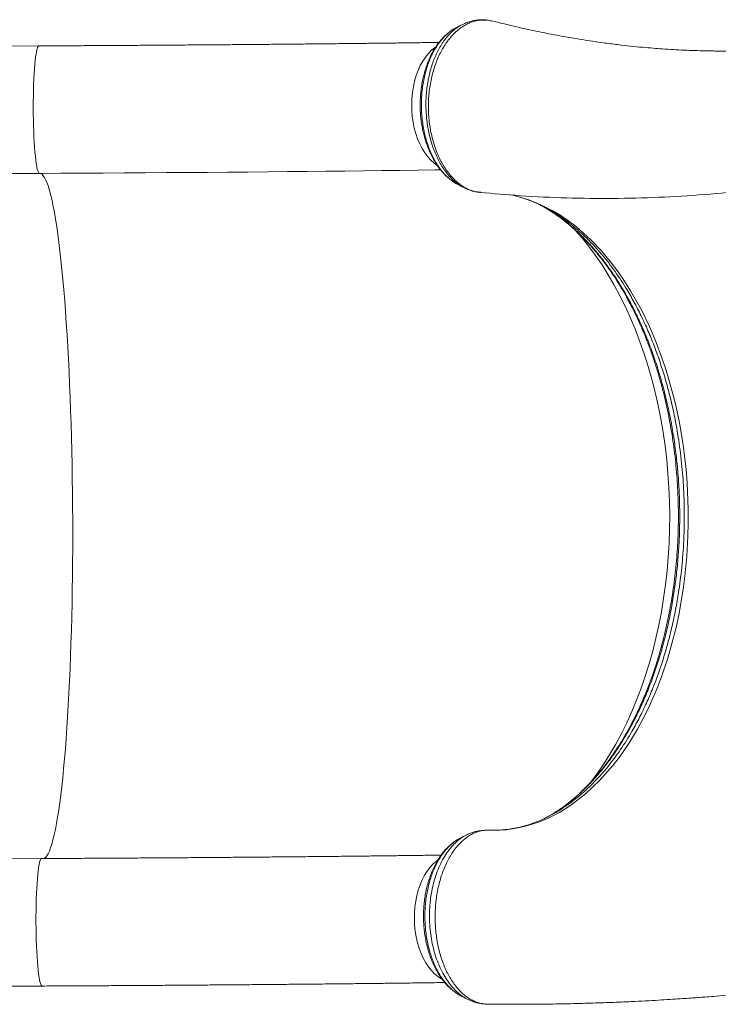
# Model space of a CAD drawing. Units: millimetres. Extents: x -22941 to -9227, y -12167 to 722.
# Drawn here: x -17571 to -17132, y -4957 to -4340 of the extents above; entities that cross this region are included whole.
import ezdxf

# ---------------------------------------------------------------- set-up
doc = ezdxf.new("R2010")
doc.units = ezdxf.units.MM

msp = doc.modelspace()

# ---------------------------------------------------------------- linework, layer by layer
at = {"color": 8, "linetype": 'Continuous', "lineweight": 15}
for p, q in [((-17277.19, -4339.834), (-17278.335, -4339.738)), ((-17277.648, -4848.14), (-17277.468, -4848.13))]:
    msp.add_line(p, q, dxfattribs=at)
at = {"color": 7, "linetype": 'Continuous', "lineweight": 15}
for p, q in [((-17277.061, -4339.857), (-17277.19, -4339.834)), ((-17272.833, -4340.792), (-17274.692, -4340.304)), ((-17558.626, -4355.996), (-17625.047, -4356.299)), ((-17624.682, -4436.299), (-17558.26, -4435.995)), ((-17558.26, -4435.995), (-17558.239, -4435.994)), ((-17296.884, -4442.292), (-17296.334, -4442.567)), ((-17296.316, -4442.542), (-17296.162, -4442.609)), ((-17281.748, -4447.786), (-17281.381, -4447.824)), ((-17235.081, -4837.163), (-17240.293, -4840.221)), ((-17234.037, -4836.508), (-17235.308, -4837.288)), ((-17277.792, -4848.147), (-17277.648, -4848.14)), ((-17556.934, -4865.946), (-17623.356, -4866.25)), ((-17622.99, -4946.249), (-17556.569, -4945.945)), ((-17279.245, -4957.149), (-17278.571, -4957.235)), ((-17278.571, -4957.235), (-17277.942, -4957.256))]:
    msp.add_line(p, q, dxfattribs=at)
at = {"color": 8, "linetype": 'Continuous', "lineweight": 15, "flags": 128}
for points in [[(-17558.626, -4355.996), (-17558.73, -4356.013), (-17559.075, -4356.3), (-17559.413, -4356.942), (-17559.744, -4357.933), (-17560.062, -4359.263), (-17560.366, -4360.921), (-17560.653, -4362.892), (-17560.92, -4365.159), (-17561.165, -4367.701), (-17561.386, -4370.495), (-17561.581, -4373.517), (-17561.747, -4376.74), (-17561.884, -4380.134), (-17561.99, -4383.67), (-17562.065, -4387.317), (-17562.107, -4391.04), (-17562.117, -4394.808), (-17562.094, -4398.586), (-17562.038, -4402.342), (-17561.95, -4406.04), (-17561.831, -4409.649), (-17561.681, -4413.136), (-17561.503, -4416.471), (-17561.297, -4419.622), (-17561.066, -4422.562), (-17560.812, -4425.266), (-17560.536, -4427.708), (-17560.242, -4429.867), (-17559.931, -4431.724), (-17559.608, -4433.262), (-17559.273, -4434.467), (-17558.932, -4435.329), (-17558.586, -4435.839), (-17558.26, -4435.995)], [(-17309.714, -4356.756), (-17310.183, -4357.079), (-17312.266, -4358.753), (-17314.24, -4360.739), (-17316.087, -4363.019), (-17317.789, -4365.574), (-17319.332, -4368.38), (-17320.703, -4371.412), (-17321.888, -4374.644), (-17322.877, -4378.046), (-17323.662, -4381.588), (-17324.235, -4385.238), (-17324.591, -4388.964), (-17324.728, -4392.733), (-17324.643, -4396.511), (-17324.338, -4400.264), (-17323.816, -4403.959), (-17323.08, -4407.563), (-17322.139, -4411.043), (-17320.999, -4414.369), (-17319.671, -4417.51), (-17318.167, -4420.44), (-17316.501, -4423.131), (-17314.687, -4425.559), (-17312.742, -4427.704), (-17310.682, -4429.545), (-17308.922, -4430.817)], [(-17558.011, -4435.993), (-17557.434, -4436.119), (-17556.628, -4436.6), (-17555.824, -4437.439), (-17555.021, -4438.632), (-17554.223, -4440.178), (-17553.428, -4442.075), (-17552.641, -4444.319), (-17551.86, -4446.907), (-17551.089, -4449.834), (-17550.327, -4453.096), (-17549.577, -4456.686), (-17548.839, -4460.6), (-17548.115, -4464.83), (-17547.407, -4469.37), (-17546.714, -4474.212), (-17546.039, -4479.348), (-17545.382, -4484.769), (-17544.744, -4490.467), (-17544.128, -4496.431), (-17543.533, -4502.653), (-17542.96, -4509.121), (-17542.411, -4515.825), (-17541.887, -4522.754), (-17541.388, -4529.896), (-17540.915, -4537.239), (-17540.469, -4544.772), (-17540.051, -4552.481), (-17539.662, -4560.354), (-17539.301, -4568.378), (-17538.97, -4576.54), (-17538.669, -4584.825), (-17538.399, -4593.22), (-17538.16, -4601.711), (-17537.953, -4610.284), (-17537.777, -4618.926), (-17537.634, -4627.62), (-17537.523, -4636.353), (-17537.445, -4645.111), (-17537.399, -4653.879), (-17537.387, -4662.641), (-17537.407, -4671.385), (-17537.46, -4680.095), (-17537.546, -4688.756), (-17537.664, -4697.355), (-17537.815, -4705.877), (-17537.997, -4714.307), (-17538.212, -4722.633), (-17538.458, -4730.839), (-17538.735, -4738.913), (-17539.043, -4746.84), (-17539.381, -4754.609), (-17539.748, -4762.205), (-17540.144, -4769.616), (-17540.569, -4776.831), (-17541.021, -4783.836), (-17541.5, -4790.62), (-17542.005, -4797.173), (-17542.535, -4803.482), (-17543.089, -4809.538), (-17543.667, -4815.331), (-17544.267, -4820.85), (-17544.888, -4826.087), (-17545.53, -4831.033), (-17546.191, -4835.68), (-17546.871, -4840.02), (-17547.567, -4844.046), (-17548.28, -4847.751), (-17549.007, -4851.129), (-17549.747, -4854.174), (-17550.5, -4856.882), (-17551.264, -4859.248), (-17552.038, -4861.267), (-17552.82, -4862.937), (-17553.61, -4864.254), (-17554.405, -4865.218), (-17555.205, -4865.825), (-17555.838, -4866.052)], [(-17263.423, -4449.423), (-17261.347, -4449.748), (-17251.198, -4452.595), (-17243.6, -4455.654), (-17236.099, -4459.491), (-17231.106, -4462.516), (-17226.184, -4465.888), (-17221.335, -4469.608), (-17212.272, -4477.705), (-17205.681, -4484.635), (-17199.337, -4492.244), (-17195.213, -4497.749), (-17191.227, -4503.541), (-17187.381, -4509.62), (-17180.429, -4522.058), (-17175.584, -4532.081), (-17171.116, -4542.606), (-17168.327, -4549.975), (-17165.728, -4557.537), (-17163.322, -4565.294), (-17159.273, -4580.657), (-17156.732, -4592.633), (-17154.651, -4604.877), (-17153.516, -4613.269), (-17152.602, -4621.739), (-17151.911, -4630.29), (-17151.222, -4646.892), (-17151.201, -4655.262), (-17151.397, -4663.62), (-17152.109, -4676.266), (-17153.326, -4688.85), (-17154.424, -4697.223), (-17157.179, -4713.147), (-17158.875, -4721.002), (-17160.777, -4728.729), (-17164.047, -4740.2), (-17167.782, -4751.343), (-17170.543, -4758.604), (-17176.429, -4772.071), (-17179.653, -4778.533), (-17183.047, -4784.767), (-17188.511, -4793.781), (-17194.349, -4802.238), (-17198.462, -4807.576), (-17206.788, -4817.031), (-17215.648, -4825.38), (-17224.85, -4832.45), (-17232.067, -4836.975), (-17239.485, -4840.766), (-17244.59, -4842.899), (-17249.76, -4844.679), (-17254.996, -4846.102), (-17260.237, -4847.154), (-17265.515, -4847.845), (-17270.83, -4848.17), (-17276.164, -4848.126), (-17276.164, -4848.126), (-17276.164, -4848.126)], [(-17222.76, -4470.866), (-17222.292, -4471.377), (-17217.832, -4476.48), (-17213.503, -4481.869), (-17209.31, -4487.535), (-17205.262, -4493.47), (-17201.365, -4499.662), (-17197.625, -4506.103), (-17194.049, -4512.78), (-17190.642, -4519.684), (-17187.411, -4526.802), (-17184.36, -4534.123), (-17181.495, -4541.635), (-17178.82, -4549.324), (-17176.34, -4557.179), (-17174.059, -4565.186), (-17171.981, -4573.332), (-17170.109, -4581.604), (-17168.446, -4589.987), (-17166.996, -4598.467), (-17165.76, -4607.032), (-17164.74, -4615.665), (-17163.939, -4624.354), (-17163.358, -4633.083), (-17162.997, -4641.839), (-17162.857, -4650.605), (-17162.939, -4659.369), (-17163.241, -4668.115), (-17163.765, -4676.829), (-17164.509, -4685.496), (-17165.471, -4694.102), (-17166.65, -4702.633), (-17168.044, -4711.074), (-17169.652, -4719.412), (-17171.469, -4727.632), (-17173.493, -4735.721), (-17175.721, -4743.665), (-17178.149, -4751.452), (-17180.773, -4759.068), (-17183.589, -4766.5), (-17186.592, -4773.737), (-17189.776, -4780.766), (-17193.137, -4787.576), (-17196.67, -4794.155), (-17200.367, -4800.492), (-17204.223, -4806.577), (-17208.233, -4812.399), (-17212.388, -4817.95), (-17213.187, -4818.966)], [(-17556.934, -4865.946), (-17557.159, -4866.023), (-17557.502, -4866.434), (-17557.838, -4867.199), (-17558.164, -4868.309), (-17558.478, -4869.755), (-17558.777, -4871.524), (-17559.057, -4873.6), (-17559.317, -4875.965), (-17559.554, -4878.598), (-17559.765, -4881.474), (-17559.95, -4884.57), (-17560.107, -4887.856), (-17560.233, -4891.303), (-17560.328, -4894.881), (-17560.392, -4898.558), (-17560.423, -4902.301), (-17560.421, -4906.076), (-17560.386, -4909.85), (-17560.319, -4913.59), (-17560.22, -4917.261), (-17560.09, -4920.831), (-17559.931, -4924.268), (-17559.743, -4927.542), (-17559.528, -4930.623), (-17559.288, -4933.483), (-17559.026, -4936.098), (-17558.744, -4938.444), (-17558.444, -4940.5), (-17558.128, -4942.247), (-17557.801, -4943.67), (-17557.463, -4944.757), (-17557.12, -4945.497), (-17556.773, -4945.884), (-17556.569, -4945.945)], [(-17308.517, -4867.047), (-17309.229, -4867.576), (-17311.277, -4869.361), (-17313.208, -4871.452), (-17315.006, -4873.83), (-17316.654, -4876.475), (-17318.139, -4879.363), (-17319.446, -4882.468), (-17320.564, -4885.762), (-17321.483, -4889.216), (-17322.194, -4892.8), (-17322.692, -4896.481), (-17322.972, -4900.226), (-17323.032, -4904.001), (-17322.87, -4907.775), (-17322.489, -4911.511), (-17321.892, -4915.178), (-17321.083, -4918.742), (-17320.071, -4922.172), (-17318.865, -4925.437), (-17317.474, -4928.507), (-17315.912, -4931.356), (-17314.193, -4933.959), (-17312.331, -4936.291), (-17310.344, -4938.332), (-17308.249, -4940.063), (-17306.065, -4941.47), (-17305.719, -4941.658)]]:
    msp.add_lwpolyline(points, dxfattribs=at)
at = {"color": 7, "linetype": 'Continuous', "lineweight": 15, "flags": 128}
msp.add_lwpolyline([(-17306.489, -4433.831), (-17310.023, -4433.878), (-17320.925, -4434.022), (-17332.039, -4434.162), (-17343.357, -4434.298), (-17354.87, -4434.431), (-17366.571, -4434.56), (-17378.449, -4434.686), (-17390.497, -4434.807), (-17402.704, -4434.925), (-17415.063, -4435.038), (-17427.563, -4435.147), (-17440.195, -4435.252), (-17452.95, -4435.353), (-17465.818, -4435.449), (-17478.79, -4435.541), (-17491.855, -4435.628), (-17505.004, -4435.711), (-17518.226, -4435.789), (-17531.513, -4435.862), (-17544.854, -4435.931), (-17558.239, -4435.994)], dxfattribs=at)
at = {"color": 8, "linetype": 'Continuous', "lineweight": 15}
for points, knots in [([(-17292.314, -4444.692), (-17293.095, -4444.27), (-17294.9, -4443.296), (-17297.628, -4441.198), (-17300.502, -4438.485), (-17303.068, -4435.461), (-17305.3, -4432.275), (-17307.26, -4428.998), (-17309.065, -4425.431), (-17310.668, -4421.641), (-17312.07, -4417.673), (-17313.235, -4413.562), (-17314.22, -4409.256), (-17314.979, -4404.853), (-17315.475, -4400.391), (-17315.755, -4395.888), (-17315.814, -4391.313), (-17315.603, -4386.771), (-17315.162, -4382.307), (-17314.512, -4377.951), (-17313.617, -4373.655), (-17312.484, -4369.529), (-17311.169, -4365.595), (-17309.664, -4361.884), (-17307.936, -4358.354), (-17306.042, -4355.095), (-17303.988, -4352.123), (-17301.795, -4349.458), (-17299.447, -4347.067), (-17296.984, -4345.039), (-17294.865, -4343.583), (-17293.563, -4342.945), (-17293.126, -4342.73)], [0, 0, 0, 0, 0.0293921, 0.067939, 0.1076279, 0.1477143, 0.1807605, 0.214037, 0.2480367, 0.2822867, 0.3152611, 0.3487008, 0.3823826, 0.416559, 0.4495886, 0.4828494, 0.5168446, 0.55109, 0.5839753, 0.6173376, 0.6509414, 0.6850366, 0.717732, 0.7508979, 0.7842999, 0.8181891, 0.850784, 0.8838436, 0.9171366, 0.9509132, 0.9835207, 1, 1, 1, 1]), ([(-17277.061, -4339.857), (-17278.828, -4339.788), (-17281.546, -4339.682), (-17285.205, -4340.438), (-17288.043, -4341.369), (-17290.843, -4342.694), (-17293.57, -4344.379), (-17296.184, -4346.405), (-17298.675, -4348.76), (-17301.065, -4351.464), (-17303.297, -4354.473), (-17305.344, -4357.747), (-17307.211, -4361.268), (-17308.892, -4365.065), (-17310.356, -4369.071), (-17311.612, -4373.23), (-17312.622, -4377.529), (-17313.396, -4381.997), (-17313.935, -4386.544), (-17314.227, -4391.11), (-17314.248, -4395.686), (-17314.031, -4400.302), (-17313.577, -4404.853), (-17312.856, -4409.287), (-17311.91, -4413.596), (-17310.746, -4417.81), (-17309.335, -4421.846), (-17307.728, -4425.656), (-17305.923, -4429.236), (-17303.905, -4432.606), (-17301.618, -4435.841), (-17299.026, -4438.863), (-17296.12, -4441.609), (-17293.014, -4443.942), (-17289.176, -4446.073), (-17285.398, -4447.541), (-17282.695, -4447.722), (-17281.748, -4447.786)], [0, 0, 0, 0, 0.0485953, 0.0747209, 0.1010275, 0.1279057, 0.1549803, 0.181163, 0.2075312, 0.2344808, 0.2616314, 0.2879183, 0.3143917, 0.3414525, 0.3687175, 0.3951538, 0.4217765, 0.4489894, 0.476409, 0.5029265, 0.5296283, 0.5569176, 0.5844112, 0.6108637, 0.6374984, 0.6647097, 0.6921168, 0.7186397, 0.7453462, 0.7726292, 0.8001114, 0.8307669, 0.861704, 0.8935521, 0.9257208, 0.9739613, 1, 1, 1, 1]), ([(-17296.7, -4344.511), (-17297.545, -4344.979), (-17299.219, -4345.906), (-17301.622, -4347.717), (-17303.932, -4349.828), (-17306.147, -4352.279), (-17308.222, -4355.024), (-17310.134, -4358.031), (-17311.879, -4361.288), (-17313.467, -4364.813), (-17314.851, -4368.547), (-17316.028, -4372.43), (-17317, -4376.452), (-17317.758, -4380.649), (-17318.289, -4384.929), (-17318.594, -4389.237), (-17318.673, -4393.564), (-17318.52, -4397.943), (-17318.14, -4402.291), (-17317.536, -4406.556), (-17316.708, -4410.727), (-17315.658, -4414.827), (-17314.399, -4418.756), (-17312.953, -4422.468), (-17311.329, -4425.963), (-17309.508, -4429.267), (-17307.448, -4432.432), (-17305.149, -4435.383), (-17302.596, -4438.092), (-17299.847, -4440.377), (-17297.745, -4441.939), (-17296.525, -4442.454), (-17296.316, -4442.542)], [0, 0, 0, 0, 0.0333999, 0.0661356, 0.0990995, 0.1327761, 0.1666968, 0.1996566, 0.2328488, 0.2667699, 0.3009469, 0.3339653, 0.3672107, 0.4011886, 0.435419, 0.4684222, 0.5016562, 0.5356175, 0.569825, 0.603073, 0.6365594, 0.6707798, 0.7052516, 0.7383257, 0.7716288, 0.8056508, 0.8399184, 0.8770768, 0.914566, 0.9530942, 0.9919837, 1, 1, 1, 1]), ([(-17238.435, -4839.297), (-17238.383, -4839.273), (-17236.063, -4838.237), (-17231.62, -4835.446), (-17225.104, -4831.109), (-17217.825, -4825.31), (-17211.35, -4819.239), (-17205.665, -4813.086), (-17200.136, -4806.544), (-17193.564, -4797.679), (-17187.027, -4787.244), (-17181.677, -4777.39), (-17177.351, -4768.422), (-17172.738, -4757.64), (-17168.066, -4744.85), (-17164.07, -4731.468), (-17161.066, -4719.273), (-17158.842, -4708.461), (-17156.721, -4695.773), (-17154.952, -4681.143), (-17153.943, -4666.309), (-17153.627, -4653.133), (-17153.753, -4641.685), (-17154.365, -4628.507), (-17155.707, -4613.672), (-17157.805, -4599.045), (-17160.215, -4586.364), (-17162.688, -4575.562), (-17165.51, -4565.093), (-17168.663, -4554.985), (-17172.121, -4545.258), (-17175.942, -4535.756), (-17180.128, -4526.522), (-17184.671, -4517.596), (-17190.255, -4507.8), (-17197.042, -4497.439), (-17204.331, -4488.007), (-17211.105, -4480.427), (-17217.199, -4474.39), (-17224.451, -4468.103), (-17232.642, -4462.033), (-17238.908, -4458.618), (-17241.891, -4456.993)], [0, 0, 0, 0, 0.0005198, 0.023114, 0.0457267, 0.068321, 0.1011546, 0.117689, 0.1342234, 0.1671607, 0.2000978, 0.2226909, 0.2453023, 0.2678953, 0.3008171, 0.3337389, 0.3563215, 0.3789224, 0.4015051, 0.434445, 0.4673851, 0.4899814, 0.5125961, 0.5351924, 0.5681791, 0.6011658, 0.6237953, 0.6464432, 0.6690726, 0.6910799, 0.7131041, 0.7351113, 0.7577591, 0.7804253, 0.8030731, 0.8360784, 0.8690839, 0.8917243, 0.9143833, 0.9370239, 0.9700252, 1, 1, 1, 1]), ([(-17238.835, -4458.911), (-17237.388, -4459.802), (-17233.695, -4462.074), (-17227.99, -4466.374), (-17221.722, -4471.697), (-17215.707, -4477.531), (-17209.837, -4483.944), (-17204.143, -4490.945), (-17198.648, -4498.522), (-17193.472, -4506.511), (-17188.626, -4514.874), (-17184.113, -4523.568), (-17179.86, -4532.731), (-17175.894, -4542.354), (-17172.236, -4552.412), (-17168.967, -4562.682), (-17166.089, -4573.121), (-17163.596, -4583.687), (-17161.446, -4594.556), (-17159.662, -4605.702), (-17158.259, -4617.092), (-17157.268, -4628.47), (-17156.683, -4639.795), (-17156.489, -4651.032), (-17156.68, -4662.369), (-17157.273, -4673.771), (-17158.278, -4685.197), (-17159.671, -4696.395), (-17161.438, -4707.332), (-17163.555, -4717.982), (-17166.061, -4728.518), (-17168.961, -4738.899), (-17172.254, -4749.085), (-17175.869, -4758.854), (-17179.787, -4768.18), (-17183.98, -4777.051), (-17188.518, -4785.61), (-17193.399, -4793.811), (-17198.612, -4801.619), (-17204.046, -4808.863), (-17209.676, -4815.531), (-17215.477, -4821.619), (-17221.536, -4827.246), (-17227.862, -4832.292), (-17232.409, -4835.606), (-17234.863, -4837.036), (-17235.081, -4837.163)], [0, 0, 0, 0, 0.0153099, 0.0390675, 0.0621392, 0.0852286, 0.1083002, 0.1320412, 0.1558016, 0.1795425, 0.2026249, 0.225725, 0.2488074, 0.2725616, 0.2963353, 0.3200895, 0.3431517, 0.3662317, 0.389294, 0.4130278, 0.4367811, 0.460515, 0.4835448, 0.5065923, 0.5296221, 0.553321, 0.5770392, 0.6007381, 0.6237567, 0.646793, 0.6698113, 0.6934975, 0.7172027, 0.7408886, 0.7639174, 0.7869639, 0.8099925, 0.8336894, 0.8574056, 0.8811024, 0.9041454, 0.9272061, 0.950249, 0.9739613, 0.9976927, 1, 1, 1, 1]), ([(-17294.319, -4853.225), (-17295.058, -4853.623), (-17296.643, -4854.477), (-17298.999, -4856.22), (-17301.384, -4858.356), (-17303.639, -4860.821), (-17305.729, -4863.563), (-17307.668, -4866.569), (-17309.459, -4869.864), (-17311.068, -4873.401), (-17312.471, -4877.117), (-17313.679, -4881.015), (-17314.687, -4885.108), (-17315.473, -4889.325), (-17316.025, -4893.592), (-17316.358, -4897.916), (-17316.464, -4902.318), (-17316.336, -4906.721), (-17315.984, -4911.054), (-17315.413, -4915.33), (-17314.609, -4919.554), (-17313.586, -4923.66), (-17312.367, -4927.579), (-17310.95, -4931.326), (-17309.327, -4934.902), (-17307.527, -4938.244), (-17305.581, -4941.294), (-17303.491, -4944.073), (-17301.243, -4946.581), (-17298.876, -4948.78), (-17296.426, -4950.602), (-17294.641, -4951.752), (-17293.652, -4952.188), (-17293.521, -4952.246)], [0, 0, 0, 0, 0.0288466, 0.0618995, 0.0959167, 0.1299315, 0.1628327, 0.1957352, 0.2295883, 0.2634415, 0.2964052, 0.3293692, 0.363297, 0.3972237, 0.4300478, 0.4628723, 0.4966516, 0.5304314, 0.5632386, 0.5960446, 0.6298103, 0.6635781, 0.6964219, 0.7292658, 0.7630728, 0.7968793, 0.8295939, 0.862309, 0.8959766, 0.9296447, 0.9623216, 0.994997, 1, 1, 1, 1]), ([(-17289.615, -4954.158), (-17289.931, -4954.02), (-17291.454, -4953.359), (-17294.062, -4951.535), (-17297.386, -4948.674), (-17300.497, -4945.19), (-17303.355, -4941.187), (-17305.909, -4936.681), (-17308.146, -4931.749), (-17310.035, -4926.447), (-17311.536, -4920.834), (-17312.644, -4914.99), (-17313.345, -4908.993), (-17313.613, -4902.915), (-17313.461, -4896.838), (-17312.896, -4890.828), (-17311.901, -4884.967), (-17310.498, -4879.326), (-17308.715, -4873.981), (-17306.559, -4869.014), (-17304.07, -4864.474), (-17301.286, -4860.41), (-17298.226, -4856.878), (-17294.915, -4853.979), (-17292.357, -4852.138), (-17290.882, -4851.486), (-17290.621, -4851.37)], [0, 0, 0, 0, 0.0115627, 0.0557561, 0.0999715, 0.1443279, 0.1885431, 0.2328659, 0.27733, 0.3216515, 0.3660907, 0.4106721, 0.45511, 0.4995337, 0.5440996, 0.5885236, 0.6330911, 0.6778031, 0.7223725, 0.7668907, 0.8115522, 0.8560721, 0.9007857, 0.9456437, 0.9903579, 1, 1, 1, 1])]:
    msp.add_open_spline(points, degree=3, knots=knots, dxfattribs=at)
at = {"color": 7, "linetype": 'Continuous', "lineweight": 15}
for points, knots in [([(-17293.151, -4342.694), (-17293.616, -4342.932), (-17294.814, -4343.544), (-17296.014, -4344.157), (-17296.748, -4344.533)], [0, 0, 0, 0, 0.3880855, 1, 1, 1, 1]), ([(-17278.333, -4339.723), (-17278.933, -4339.669), (-17280.483, -4339.53), (-17282.992, -4339.667), (-17285.828, -4340.078), (-17288.624, -4340.817), (-17291.069, -4341.698), (-17292.531, -4342.45), (-17293.117, -4342.751)], [0, 0, 0, 0, 0.1177659, 0.3045748, 0.4916884, 0.6805363, 0.8719038, 1, 1, 1, 1]), ([(-17277.532, -4339.782), (-17277.948, -4339.719), (-17278.533, -4339.632), (-17279.11, -4339.658), (-17279.276, -4339.666)], [0, 0, 0, 0, 0.7110905, 1, 1, 1, 1]), ([(-17274.692, -4340.304), (-17274.696, -4340.303), (-17275.477, -4340.144), (-17276.271, -4340), (-17277.061, -4339.857)], [0, 0, 0, 0, 0.0051863, 1, 1, 1, 1]), ([(-17003.988, -4342.623), (-17004.962, -4342.895), (-17008.363, -4343.843), (-17014.028, -4345.284), (-17020.359, -4346.817), (-17025.707, -4348.032), (-17030.031, -4348.968), (-17033.724, -4349.733), (-17036.736, -4350.334), (-17039.03, -4350.777), (-17040.997, -4351.149), (-17043.099, -4351.537), (-17045.765, -4352.016), (-17048.9, -4352.557), (-17052.332, -4353.124), (-17056.206, -4353.734), (-17060.545, -4354.377), (-17065.247, -4355.025), (-17069.765, -4355.602), (-17073.618, -4356.057), (-17076.645, -4356.392), (-17078.927, -4356.633), (-17080.948, -4356.837), (-17083.029, -4357.039), (-17085.486, -4357.267), (-17088.61, -4357.538), (-17092.43, -4357.842), (-17096.818, -4358.153), (-17101.404, -4358.434), (-17106.293, -4358.688), (-17111.461, -4358.905), (-17116.906, -4359.074), (-17122.236, -4359.181), (-17127.195, -4359.23), (-17131.527, -4359.233), (-17136.032, -4359.202), (-17141.146, -4359.122), (-17147.246, -4358.958), (-17153.73, -4358.706), (-17160.49, -4358.359), (-17167.046, -4357.939), (-17173.562, -4357.446), (-17180.203, -4356.867), (-17187.602, -4356.128), (-17195.765, -4355.2), (-17203.749, -4354.171), (-17211.43, -4353.075), (-17218.671, -4351.953), (-17226.081, -4350.709), (-17233.368, -4349.392), (-17240.25, -4348.065), (-17246.653, -4346.757), (-17252.746, -4345.45), (-17258.492, -4344.16), (-17263.906, -4342.891), (-17268.611, -4341.754), (-17271.53, -4341.016), (-17272.808, -4340.694)], [0, 0, 0, 0, 0.0113262, 0.0395589, 0.0655231, 0.0843302, 0.1010263, 0.1150996, 0.1265514, 0.1353824, 0.1412167, 0.1488985, 0.1590179, 0.1710439, 0.1838974, 0.1975473, 0.2146578, 0.2328765, 0.2507601, 0.2658198, 0.2763492, 0.2848139, 0.2914356, 0.2989292, 0.3080991, 0.3189455, 0.3338819, 0.3508102, 0.367934, 0.3849901, 0.4052072, 0.4253292, 0.4453567, 0.4641715, 0.4801151, 0.4931701, 0.5138966, 0.5367121, 0.5607659, 0.5857242, 0.6115891, 0.6333409, 0.6578639, 0.6851916, 0.7153307, 0.748289, 0.7735616, 0.8002808, 0.8283084, 0.8553711, 0.880674, 0.9042132, 0.9259848, 0.9478875, 0.9676421, 0.985837, 1, 1, 1, 1]), ([(-17301.237, -4347.491), (-17301.465, -4347.653), (-17302.514, -4348.401), (-17304.261, -4350.012), (-17306.456, -4352.316), (-17308.485, -4354.884), (-17310.353, -4357.677), (-17312.061, -4360.693), (-17313.616, -4363.935), (-17315.009, -4367.385), (-17316.227, -4371.017), (-17317.261, -4374.801), (-17318.102, -4378.704), (-17318.742, -4382.693), (-17319.178, -4386.733), (-17319.404, -4390.791), (-17319.421, -4394.836), (-17319.23, -4398.835), (-17318.83, -4402.763), (-17318.232, -4406.628), (-17317.437, -4410.442), (-17316.44, -4414.206), (-17315.244, -4417.892), (-17313.853, -4421.47), (-17312.273, -4424.907), (-17310.511, -4428.171), (-17308.578, -4431.227), (-17306.486, -4434.04), (-17304.252, -4436.583), (-17301.891, -4438.815), (-17299.536, -4440.678), (-17297.923, -4441.658), (-17297.167, -4442.117)], [0, 0, 0, 0, 0.00925594, 0.04268433, 0.07620719, 0.10970691, 0.14290236, 0.17649758, 0.21055429, 0.24497832, 0.27967417, 0.31454281, 0.34947607, 0.38434709, 0.41906457, 0.45355417, 0.48776535, 0.52167699, 0.55515006, 0.5884074, 0.62214937, 0.65636226, 0.6910085, 0.72602175, 0.76131032, 0.79676168, 0.83221589, 0.86750554, 0.90246917, 0.9369337, 0.9704657, 1, 1, 1, 1]), ([(-17307.6, -4353.838), (-17310.259, -4353.874), (-17316.219, -4353.955), (-17325.704, -4354.077), (-17336.003, -4354.205), (-17346.482, -4354.331), (-17357.127, -4354.453), (-17367.932, -4354.571), (-17378.89, -4354.687), (-17389.994, -4354.799), (-17401.237, -4354.908), (-17412.611, -4355.014), (-17424.109, -4355.116), (-17435.724, -4355.214), (-17447.448, -4355.309), (-17459.273, -4355.4), (-17471.191, -4355.487), (-17483.195, -4355.57), (-17495.278, -4355.65), (-17507.431, -4355.726), (-17519.646, -4355.797), (-17531.915, -4355.865), (-17544.015, -4355.927), (-17552.928, -4355.97), (-17557.73, -4355.992), (-17558.626, -4355.996)], [0, 0, 0, 0, 0.0366601, 0.0821463, 0.1276378, 0.1731341, 0.2186346, 0.264139, 0.3096468, 0.3551578, 0.4006716, 0.4461879, 0.4917066, 0.5372273, 0.5827499, 0.6282742, 0.6738, 0.7193271, 0.7648554, 0.8103848, 0.8559151, 0.9014462, 0.946978, 0.9901148, 1, 1, 1, 1]), ([(-17281.757, -4447.886), (-17273.353, -4448.649), (-17255.195, -4450.299), (-17227.427, -4451.553), (-17198.453, -4451.918), (-17169.65, -4451.202), (-17141.029, -4449.442), (-17112.606, -4446.629), (-17084.392, -4442.772), (-17056.405, -4437.858), (-17028.647, -4431.933), (-17001.178, -4424.84), (-16982.826, -4419.692), (-16973.722, -4416.624), (-16973.593, -4416.58)], [0, 0, 0, 0, 0.07931046, 0.17135626, 0.26334053, 0.35527742, 0.4471809, 0.53906484, 0.63094308, 0.72282945, 0.81473789, 0.90668244, 0.99867738, 1, 1, 1, 1]), ([(-17296.196, -4442.679), (-17295.567, -4443.013), (-17294.311, -4443.679), (-17293.056, -4444.344), (-17292.429, -4444.676)], [0, 0, 0, 0, 0.5008311, 1, 1, 1, 1]), ([(-17292.31, -4444.68), (-17291.59, -4445.055), (-17289.942, -4445.915), (-17287.248, -4446.892), (-17284.338, -4447.617), (-17282.344, -4447.924), (-17281.419, -4447.978), (-17281.367, -4447.982)], [0, 0, 0, 0, 0.2087413, 0.477989, 0.739966, 0.9853807, 1, 1, 1, 1]), ([(-17255.048, -4451.515), (-17253.744, -4451.936), (-17250.901, -4452.855), (-17246.559, -4454.672), (-17243.464, -4456.067), (-17241.91, -4456.921), (-17241.856, -4456.951)], [0, 0, 0, 0, 0.2945768, 0.642244, 0.9874643, 1, 1, 1, 1]), ([(-17245.247, -4455.266), (-17243.899, -4455.939), (-17241.733, -4457.019), (-17239.629, -4458.392), (-17238.835, -4458.911)], [0, 0, 0, 0, 0.62227815, 1, 1, 1, 1]), ([(-17239.031, -4458.747), (-17238.807, -4458.879), (-17237.065, -4459.906), (-17233.849, -4462.115), (-17229.399, -4465.387), (-17225.026, -4468.97), (-17220.746, -4472.814), (-17216.584, -4476.907), (-17212.533, -4481.251), (-17208.586, -4485.848), (-17204.733, -4490.711), (-17200.983, -4495.83), (-17197.345, -4501.198), (-17193.826, -4506.805), (-17190.434, -4512.639), (-17187.179, -4518.689), (-17184.066, -4524.943), (-17181.104, -4531.387), (-17178.3, -4538.009), (-17175.658, -4544.794), (-17173.185, -4551.729), (-17170.888, -4558.797), (-17168.761, -4566.003), (-17166.805, -4573.34), (-17165.023, -4580.809), (-17163.421, -4588.386), (-17162.001, -4596.059), (-17160.766, -4603.817), (-17159.719, -4611.642), (-17158.866, -4619.514), (-17158.202, -4627.435), (-17157.727, -4635.407), (-17157.443, -4643.423), (-17157.351, -4651.442), (-17157.453, -4659.427), (-17157.749, -4667.349), (-17158.237, -4675.215), (-17158.918, -4683.044), (-17159.79, -4690.85), (-17160.854, -4698.622), (-17162.109, -4706.342), (-17163.552, -4713.988), (-17165.18, -4721.542), (-17166.989, -4728.983), (-17168.973, -4736.29), (-17171.128, -4743.445), (-17173.447, -4750.429), (-17175.924, -4757.227), (-17178.553, -4763.822), (-17181.33, -4770.21), (-17184.258, -4776.407), (-17187.339, -4782.419), (-17190.572, -4788.244), (-17193.95, -4793.864), (-17197.464, -4799.269), (-17201.109, -4804.447), (-17204.875, -4809.387), (-17208.755, -4814.077), (-17212.74, -4818.51), (-17216.822, -4822.669), (-17220.912, -4826.506), (-17223.68, -4828.808), (-17225.026, -4829.928)], [0, 0, 0, 0, 0.00252067, 0.01957981, 0.03669106, 0.0538008, 0.07084239, 0.08776442, 0.10451558, 0.12131887, 0.13816814, 0.15505899, 0.17198553, 0.18894069, 0.20591653, 0.2229045, 0.23989448, 0.25687606, 0.27384093, 0.2907815, 0.30769111, 0.32456329, 0.34136358, 0.35826298, 0.37516422, 0.39207068, 0.40898481, 0.42590885, 0.44284541, 0.45973457, 0.47659579, 0.49355965, 0.51057513, 0.52758509, 0.54452418, 0.5613474, 0.57807492, 0.59484571, 0.61170347, 0.62863371, 0.64562077, 0.66264796, 0.67969794, 0.69675174, 0.7137873, 0.73078779, 0.74773741, 0.76462174, 0.78142807, 0.79814469, 0.81484188, 0.83162709, 0.84846035, 0.86533537, 0.88224492, 0.8991811, 0.91613564, 0.93310022, 0.95006547, 0.96702287, 0.98396622, 1, 1, 1, 1]), ([(-17238.428, -4839.255), (-17239.191, -4839.658), (-17241.438, -4840.846), (-17245.217, -4842.496), (-17249.76, -4844.223), (-17254.35, -4845.636), (-17258.975, -4846.749), (-17263.641, -4847.554), (-17268.298, -4848.045), (-17272.069, -4848.192), (-17274.574, -4848.165), (-17276.128, -4848.121), (-17277.212, -4848.128), (-17277.648, -4848.13)], [0, 0, 0, 0, 0.0602526, 0.1775278, 0.2953561, 0.4137456, 0.532681, 0.6521152, 0.7719553, 0.8920869, 0.9343983, 0.9736354, 1, 1, 1, 1]), ([(-17277.061, -4848.108), (-17277.962, -4848.146), (-17279.771, -4848.224), (-17282.494, -4848.811), (-17285.21, -4849.756), (-17287.873, -4851.087), (-17290.448, -4852.777), (-17292.933, -4854.821), (-17295.35, -4857.232), (-17297.61, -4859.967), (-17299.703, -4862.984), (-17301.645, -4866.264), (-17303.425, -4869.844), (-17305.01, -4873.655), (-17306.384, -4877.645), (-17307.55, -4881.799), (-17308.518, -4886.153), (-17309.247, -4890.616), (-17309.736, -4895.13), (-17310.007, -4899.683), (-17310.04, -4904.314), (-17309.831, -4908.925), (-17309.398, -4913.462), (-17308.741, -4917.915), (-17307.835, -4922.313), (-17306.716, -4926.559), (-17305.396, -4930.604), (-17303.878, -4934.442), (-17302.153, -4938.101), (-17300.249, -4941.495), (-17298.195, -4944.587), (-17296.002, -4947.38), (-17293.637, -4949.888), (-17291.162, -4952.05), (-17288.624, -4953.844), (-17285.995, -4955.281), (-17283.278, -4956.356), (-17280.787, -4956.993), (-17279.209, -4957.165), (-17278.571, -4957.235)], [0, 0, 0, 0, 0.0265923, 0.05336454, 0.08070472, 0.10824148, 0.13517311, 0.16229272, 0.19000218, 0.21791564, 0.24475095, 0.27177057, 0.29937349, 0.32717967, 0.35400585, 0.38101656, 0.40861266, 0.43641281, 0.46318492, 0.49014112, 0.51768266, 0.54542622, 0.57222127, 0.5992037, 0.62677652, 0.65455134, 0.6813104, 0.7082577, 0.73579317, 0.76353083, 0.79026135, 0.81717873, 0.84468296, 0.87239031, 0.89911148, 0.92601775, 0.95350894, 0.98120369, 1, 1, 1, 1]), ([(-17279.293, -4848.267), (-17279.433, -4848.272), (-17280.368, -4848.306), (-17282.2, -4848.529), (-17284.675, -4848.997), (-17287.156, -4849.752), (-17289.1, -4850.539), (-17290.238, -4851.133), (-17290.638, -4851.342)], [0, 0, 0, 0, 0.0392958, 0.26246595, 0.47466064, 0.67916968, 0.88725373, 1, 1, 1, 1]), ([(-17276.164, -4848.126), (-17276.164, -4848.126), (-17276.461, -4848.113), (-17276.761, -4848.111), (-17277.061, -4848.108)], [0, 0, 0, 0, 0.0000403, 1, 1, 1, 1]), ([(-17294.511, -4853.334), (-17294.866, -4853.512), (-17296.006, -4854.087), (-17297.923, -4855.351), (-17300.253, -4857.151), (-17302.541, -4859.306), (-17304.711, -4861.732), (-17306.737, -4864.41), (-17308.606, -4867.323), (-17310.313, -4870.449), (-17311.862, -4873.793), (-17313.235, -4877.322), (-17314.423, -4881.005), (-17315.415, -4884.811), (-17316.206, -4888.708), (-17316.79, -4892.666), (-17317.163, -4896.651), (-17317.328, -4900.656), (-17317.291, -4904.68), (-17317.054, -4908.726), (-17316.613, -4912.77), (-17315.971, -4916.777), (-17315.128, -4920.71), (-17314.089, -4924.53), (-17312.861, -4928.202), (-17311.452, -4931.689), (-17309.869, -4934.976), (-17308.116, -4938.071), (-17306.185, -4940.986), (-17304.078, -4943.7), (-17301.812, -4946.192), (-17299.389, -4948.39), (-17297.623, -4949.819), (-17296.632, -4950.419), (-17296.533, -4950.479)], [0, 0, 0, 0, 0.0128922, 0.04145, 0.0732178, 0.1053116, 0.1378153, 0.1707358, 0.203158, 0.2361135, 0.2693251, 0.3026797, 0.3360509, 0.3693324, 0.4024454, 0.4353301, 0.4679478, 0.5002091, 0.532668, 0.5654831, 0.5985809, 0.6318693, 0.6652449, 0.6985665, 0.7317393, 0.7646817, 0.7971396, 0.8296827, 0.8626604, 0.8959793, 0.9295072, 0.9630287, 0.9962981, 1, 1, 1, 1]), ([(-17290.591, -4851.293), (-17291.158, -4851.584), (-17292.417, -4852.229), (-17293.674, -4852.873), (-17294.364, -4853.227)], [0, 0, 0, 0, 0.45079, 1, 1, 1, 1]), ([(-17275.143, -4957.3), (-17271.335, -4957.339), (-17262.135, -4957.433), (-17247.845, -4957.381), (-17232.553, -4957.195), (-17218.123, -4956.875), (-17205.437, -4956.48), (-17194.385, -4956.051), (-17184.924, -4955.624), (-17176.183, -4955.178), (-17168.281, -4954.731), (-17161.269, -4954.301), (-17155.146, -4953.899), (-17149.897, -4953.535), (-17145.163, -4953.192), (-17140.423, -4952.834), (-17134.515, -4952.37), (-17127.132, -4951.757), (-17118.354, -4950.981), (-17105.601, -4949.775), (-17088.962, -4948.042), (-17068.314, -4945.614), (-17046.821, -4942.786), (-17024.489, -4939.521), (-17001.327, -4935.779), (-16983.136, -4932.549), (-16970.271, -4930.127), (-16963.255, -4928.77), (-16956.866, -4927.505), (-16951.263, -4926.373), (-16946.442, -4925.381), (-16942.404, -4924.538), (-16939.302, -4923.882), (-16937.034, -4923.399), (-16935.293, -4923.026), (-16933.466, -4922.632), (-16931.202, -4922.141), (-16928.351, -4921.518), (-16924.916, -4920.759), (-16920.621, -4919.799), (-16915.399, -4918.615), (-16909.259, -4917.197), (-16902.698, -4915.653), (-16896.021, -4914.049), (-16889.453, -4912.441), (-16880.201, -4910.133), (-16868.451, -4907.113), (-16854.554, -4903.397), (-16841.354, -4899.74), (-16828.615, -4896.092), (-16818.194, -4893.011), (-16809.979, -4890.527), (-16803.979, -4888.685), (-16797.969, -4886.814), (-16792.088, -4884.957), (-16786.731, -4883.241), (-16782.187, -4881.769), (-16778.603, -4880.597), (-16776.088, -4879.769), (-16774.333, -4879.188), (-16772.817, -4878.686), (-16770.803, -4878.015), (-16768.076, -4877.102), (-16764.451, -4875.879), (-16759.869, -4874.32), (-16754.274, -4872.394), (-16747.788, -4870.132), (-16740.417, -4867.522), (-16732.222, -4864.569), (-16724.349, -4861.688), (-16719.237, -4859.768), (-16717.103, -4858.967)], [0, 0, 0, 0, 0.0198521, 0.0479529, 0.0745796, 0.0997325, 0.1234113, 0.140982, 0.1576405, 0.1730206, 0.1868511, 0.1991319, 0.2098626, 0.2190428, 0.2267349, 0.2347651, 0.2439778, 0.2578307, 0.2736394, 0.2902368, 0.3250934, 0.3615291, 0.3995481, 0.4391608, 0.4803714, 0.5231834, 0.5365806, 0.5494349, 0.5608929, 0.5709518, 0.5796111, 0.5868701, 0.5927286, 0.5963489, 0.5991116, 0.6021315, 0.6062074, 0.6113396, 0.6175281, 0.6247734, 0.6345623, 0.6457906, 0.6580367, 0.6701441, 0.6820464, 0.6937437, 0.7205035, 0.746122, 0.7697412, 0.7928696, 0.8161441, 0.8271674, 0.8382234, 0.8493121, 0.8604336, 0.8708182, 0.8790375, 0.8856812, 0.8907485, 0.8930321, 0.8954516, 0.8991849, 0.9042509, 0.9106498, 0.9193998, 0.9298234, 0.9419215, 0.9556953, 0.9711462, 0.9879552, 1, 1, 1, 1]), ([(-17306.213, -4863.792), (-17308.772, -4863.827), (-17314.631, -4863.907), (-17324.012, -4864.027), (-17334.311, -4864.156), (-17344.79, -4864.281), (-17355.435, -4864.403), (-17366.24, -4864.522), (-17377.198, -4864.637), (-17388.303, -4864.75), (-17399.545, -4864.859), (-17410.92, -4864.964), (-17422.418, -4865.066), (-17434.032, -4865.164), (-17445.756, -4865.259), (-17457.581, -4865.35), (-17469.499, -4865.437), (-17481.504, -4865.521), (-17493.586, -4865.6), (-17505.739, -4865.676), (-17517.954, -4865.747), (-17530.224, -4865.815), (-17542.324, -4865.877), (-17551.236, -4865.92), (-17556.039, -4865.942), (-17556.934, -4865.946)], [0, 0, 0, 0, 0.0353117, 0.0808616, 0.1264167, 0.1719767, 0.2175409, 0.263109, 0.3086805, 0.3542552, 0.3998327, 0.4454127, 0.4909951, 0.5365796, 0.5821659, 0.6277539, 0.6733434, 0.7189342, 0.7645263, 0.8101194, 0.8557134, 0.9013082, 0.9469038, 0.9901009, 1, 1, 1, 1]), ([(-17556.569, -4945.945), (-17554.394, -4945.935), (-17548.086, -4945.906), (-17537.671, -4945.855), (-17525.342, -4945.79), (-17513.062, -4945.72), (-17500.839, -4945.647), (-17488.68, -4945.57), (-17476.594, -4945.489), (-17464.588, -4945.404), (-17452.67, -4945.315), (-17440.847, -4945.223), (-17429.127, -4945.126), (-17417.518, -4945.026), (-17406.027, -4944.923), (-17394.66, -4944.815), (-17383.427, -4944.705), (-17372.333, -4944.591), (-17361.386, -4944.474), (-17350.593, -4944.353), (-17339.96, -4944.229), (-17329.493, -4944.103), (-17319.209, -4943.973), (-17310.691, -4943.861), (-17305.673, -4943.792), (-17303.954, -4943.769)], [0, 0, 0, 0, 0.0238628, 0.0692061, 0.1145507, 0.1598957, 0.2052415, 0.2505879, 0.2959353, 0.3412836, 0.3866331, 0.4319839, 0.4773361, 0.5226898, 0.5680454, 0.6134029, 0.6587625, 0.7041246, 0.7494893, 0.794857, 0.8402279, 0.8856025, 0.930981, 0.9763639, 1, 1, 1, 1]), ([(-17293.61, -4952.226), (-17292.942, -4952.561), (-17291.641, -4953.214), (-17290.34, -4953.867), (-17289.708, -4954.185)], [0, 0, 0, 0, 0.5143861, 1, 1, 1, 1]), ([(-17289.619, -4954.165), (-17289.134, -4954.418), (-17287.714, -4955.158), (-17285.255, -4956.051), (-17282.303, -4956.795), (-17280.293, -4957.153), (-17279.282, -4957.186), (-17279.249, -4957.187)], [0, 0, 0, 0, 0.1496484, 0.4376894, 0.7185753, 0.9906221, 1, 1, 1, 1]), ([(-17277.942, -4957.256), (-17277.051, -4957.282), (-17276.156, -4957.308), (-17275.269, -4957.319), (-17275.265, -4957.319)], [0, 0, 0, 0, 0.9953378, 1, 1, 1, 1])]:
    msp.add_open_spline(points, degree=3, knots=knots, dxfattribs=at)

doc.saveas('drawing.dxf')
